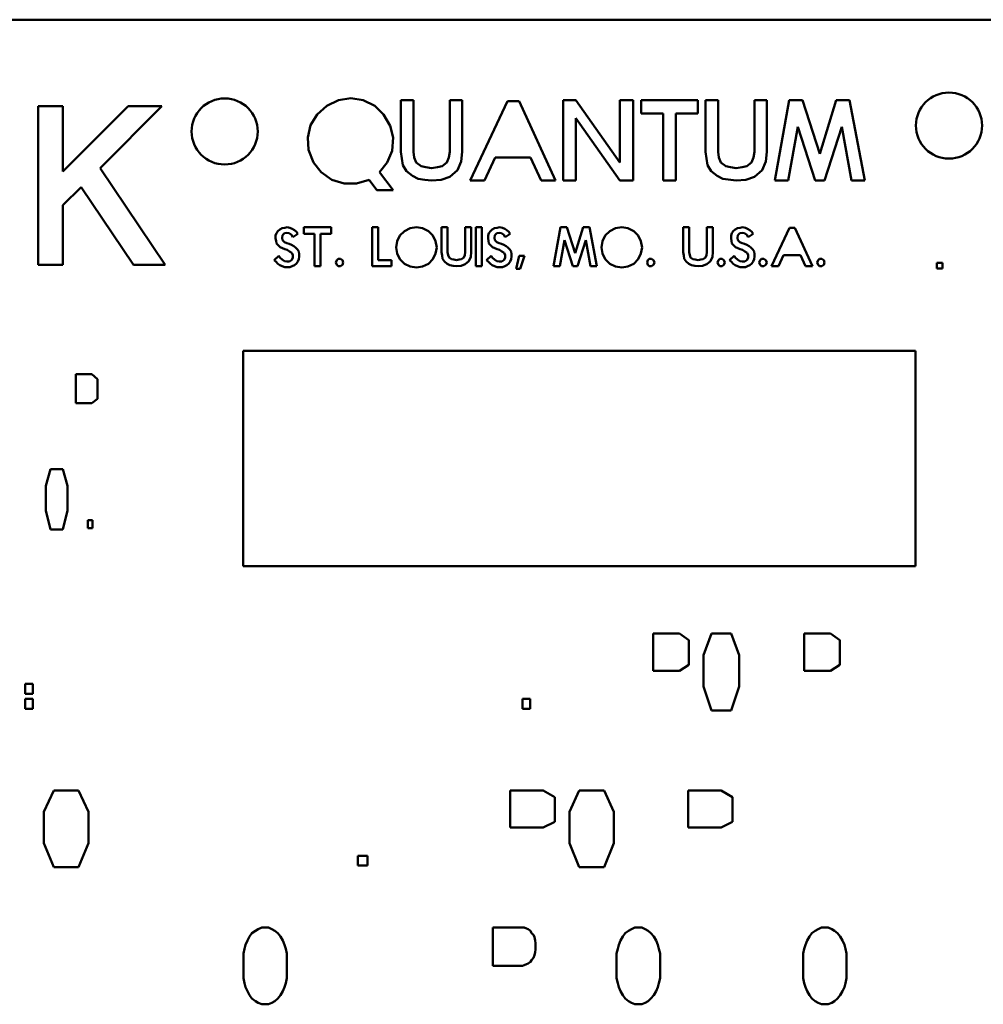
# Model space of a CAD drawing. Units: inches. Extents: x 1 to 131, y 1 to 101.
# Drawn here: x 35 to 36, y 43 to 44 of the extents above; entities that cross this region are included whole.
import ezdxf

# ---------------------------------------------------------------- set-up
doc = ezdxf.new("R2010")
doc.units = ezdxf.units.IN
doc.header["$LTSCALE"] = 6
doc.header["$MEASUREMENT"] = 0
doc.layers.add('Visible (ANSI)', color=7, linetype='Continuous', lineweight=50)

msp = doc.modelspace()

# ---------------------------------------------------------------- linework, layer by layer
at = {"layer": 'Visible (ANSI)'}
for p, q in [((36.55234, 43.64424), (33.64234, 43.64424)), ((35.14075, 43.56732), (35.15102, 43.57246)), ((35.15102, 43.57246), (35.16215, 43.57417)), ((35.16215, 43.57417), (35.17327, 43.57246)), ((35.17327, 43.57246), (35.18354, 43.56732)), ((35.20678, 43.57246), (35.2179, 43.57246)), ((35.20678, 43.52624), (35.20678, 43.57246)), ((35.2179, 43.57246), (35.2179, 43.52624)), ((35.25043, 43.52624), (35.25043, 43.57246)), ((35.25043, 43.57246), (35.26155, 43.57246)), ((35.26155, 43.57246), (35.26155, 43.52624)), ((35.26853, 43.50057), (35.3019, 43.5716)), ((35.3019, 43.5716), (35.31217, 43.5716)), ((35.31217, 43.5716), (35.3447, 43.50057)), ((35.35167, 43.57246), (35.3628, 43.57246)), ((35.35167, 43.50057), (35.35167, 43.57246)), ((35.3628, 43.57246), (35.40216, 43.51683)), ((35.40216, 43.57246), (35.41415, 43.57246)), ((35.40216, 43.51683), (35.40216, 43.57246)), ((35.41415, 43.57246), (35.41415, 43.50057)), ((35.42112, 43.56047), (35.42112, 43.57246)), ((35.42112, 43.57246), (35.47162, 43.57246)), ((35.47162, 43.57246), (35.47162, 43.56047)), ((35.47859, 43.57246), (35.48972, 43.57246)), ((35.47859, 43.52624), (35.47859, 43.57246)), ((35.48972, 43.57246), (35.48972, 43.52624)), ((35.52224, 43.57246), (35.53336, 43.57246)), ((35.52224, 43.52624), (35.52224, 43.57246)), ((35.53336, 43.57246), (35.53336, 43.52624)), ((35.54034, 43.50057), (35.55318, 43.57246)), ((35.55318, 43.57246), (35.56516, 43.57246)), ((35.56516, 43.57246), (35.58056, 43.52453)), ((35.58056, 43.52453), (35.59511, 43.57246)), ((35.59511, 43.57246), (35.60709, 43.57246)), ((35.60709, 43.57246), (35.62079, 43.50057)), ((34.8832, 43.56693), (34.9053, 43.56693)), ((34.8832, 43.42543), (34.8832, 43.56693)), ((34.9053, 43.50881), (34.96342, 43.56693)), ((34.9053, 43.56693), (34.9053, 43.50881)), ((34.99365, 43.56693), (34.93836, 43.51165)), ((34.96342, 43.56693), (34.99365, 43.56693)), ((35.1262, 43.5502), (35.13219, 43.55962)), ((35.13219, 43.55962), (35.14075, 43.56732)), ((35.18354, 43.56732), (35.19125, 43.55962)), ((35.19125, 43.55962), (35.19724, 43.54935)), ((35.44081, 43.56047), (35.42112, 43.56047)), ((35.44081, 43.50057), (35.44081, 43.56047)), ((35.47162, 43.56047), (35.45193, 43.56047)), ((35.45193, 43.56047), (35.45193, 43.50057)), ((35.3628, 43.5562), (35.3628, 43.50057)), ((35.40216, 43.50057), (35.3628, 43.5562)), ((35.12363, 43.53908), (35.1262, 43.5502)), ((35.19724, 43.54935), (35.1998, 43.53908)), ((35.56088, 43.54849), (35.55232, 43.50057)), ((35.57628, 43.50057), (35.56088, 43.54849)), ((35.60025, 43.54849), (35.58484, 43.50057)), ((35.60881, 43.50057), (35.60025, 43.54849)), ((35.12449, 43.52795), (35.12363, 43.53908)), ((35.1998, 43.53908), (35.19895, 43.5271)), ((35.12877, 43.51683), (35.12449, 43.52795)), ((35.19895, 43.5271), (35.19467, 43.51683)), ((35.20763, 43.52025), (35.20678, 43.52624)), ((35.2179, 43.52624), (35.21876, 43.52111)), ((35.24957, 43.52111), (35.25043, 43.52624)), ((35.26155, 43.52624), (35.2607, 43.51768)), ((35.47945, 43.52025), (35.47859, 43.52624)), ((35.48972, 43.52624), (35.49057, 43.52111)), ((35.52138, 43.52111), (35.52224, 43.52624)), ((35.53336, 43.52624), (35.53251, 43.51768)), ((35.13561, 43.50827), (35.12877, 43.51683)), ((35.19467, 43.51683), (35.18782, 43.50827)), ((35.20849, 43.51426), (35.20763, 43.52025)), ((35.21876, 43.52111), (35.22047, 43.51683)), ((35.22047, 43.51683), (35.22475, 43.5134)), ((35.24358, 43.5134), (35.24786, 43.51683)), ((35.24786, 43.51683), (35.24957, 43.52111)), ((35.2607, 43.51768), (35.25727, 43.50998)), ((35.29078, 43.52111), (35.28136, 43.50057)), ((35.32244, 43.52111), (35.29078, 43.52111)), ((35.33186, 43.50057), (35.32244, 43.52111)), ((35.4803, 43.51426), (35.47945, 43.52025)), ((35.49057, 43.52111), (35.49228, 43.51683)), ((35.49228, 43.51683), (35.49656, 43.5134)), ((35.51539, 43.5134), (35.51967, 43.51683)), ((35.51967, 43.51683), (35.52138, 43.52111)), ((35.53251, 43.51768), (35.52908, 43.50998)), ((34.93836, 43.51165), (34.99652, 43.42543)), ((35.14503, 43.50142), (35.13561, 43.50827)), ((35.18782, 43.50827), (35.1998, 43.49201)), ((35.21191, 43.50912), (35.20849, 43.51426)), ((35.21705, 43.50484), (35.21191, 43.50912)), ((35.22475, 43.5134), (35.22903, 43.51255)), ((35.22903, 43.51255), (35.23416, 43.51169)), ((35.23416, 43.51169), (35.2393, 43.51255)), ((35.2393, 43.51255), (35.24358, 43.5134)), ((35.25727, 43.50998), (35.25043, 43.50399)), ((35.48372, 43.50912), (35.4803, 43.51426)), ((35.48886, 43.50484), (35.48372, 43.50912)), ((35.49656, 43.5134), (35.50084, 43.51255)), ((35.50084, 43.51255), (35.50598, 43.51169)), ((35.50598, 43.51169), (35.51111, 43.51255)), ((35.51111, 43.51255), (35.51539, 43.5134)), ((35.52908, 43.50998), (35.52224, 43.50399)), ((35.15616, 43.498), (35.14503, 43.50142)), ((35.17841, 43.50142), (35.16728, 43.498)), ((35.18525, 43.49201), (35.17841, 43.50142)), ((35.22218, 43.50228), (35.21705, 43.50484)), ((35.22817, 43.50142), (35.22218, 43.50228)), ((35.23416, 43.50057), (35.22817, 43.50142)), ((35.24272, 43.50142), (35.23416, 43.50057)), ((35.25043, 43.50399), (35.24272, 43.50142)), ((35.28136, 43.50057), (35.26853, 43.50057)), ((35.3447, 43.50057), (35.33186, 43.50057)), ((35.3628, 43.50057), (35.35167, 43.50057)), ((35.41415, 43.50057), (35.40216, 43.50057)), ((35.45193, 43.50057), (35.44081, 43.50057)), ((35.49399, 43.50228), (35.48886, 43.50484)), ((35.50598, 43.50057), (35.49399, 43.50228)), ((35.51454, 43.50142), (35.50598, 43.50057)), ((35.52224, 43.50399), (35.51454, 43.50142)), ((35.55232, 43.50057), (35.54034, 43.50057)), ((35.58484, 43.50057), (35.57628, 43.50057)), ((35.62079, 43.50057), (35.60881, 43.50057)), ((34.92153, 43.49481), (34.9053, 43.47858)), ((34.96833, 43.42543), (34.92153, 43.49481)), ((35.16728, 43.498), (35.15616, 43.498)), ((35.1998, 43.49201), (35.18525, 43.49201)), ((34.9053, 43.47858), (34.9053, 43.42543)), ((35.09588, 43.45354), (35.09712, 43.4556)), ((35.09712, 43.4556), (35.09877, 43.45684)), ((35.09877, 43.45684), (35.10083, 43.45807)), ((35.10083, 43.45807), (35.1033, 43.45849)), ((35.1033, 43.45849), (35.10537, 43.4589)), ((35.10537, 43.4589), (35.10784, 43.45849)), ((35.10784, 43.45849), (35.1099, 43.45766)), ((35.1099, 43.45766), (35.11196, 43.45642)), ((35.11196, 43.45642), (35.11361, 43.45477)), ((35.11361, 43.45477), (35.11485, 43.45312)), ((35.12029, 43.45312), (35.12029, 43.4589)), ((35.12029, 43.4589), (35.14462, 43.4589)), ((35.14462, 43.4589), (35.14462, 43.45312)), ((35.18114, 43.4589), (35.1865, 43.4589)), ((35.18114, 43.42426), (35.18114, 43.4589)), ((35.1865, 43.4589), (35.1865, 43.42962)), ((35.20595, 43.45148), (35.21008, 43.4556)), ((35.21008, 43.4556), (35.21503, 43.45807)), ((35.21503, 43.45807), (35.2208, 43.4589)), ((35.2208, 43.4589), (35.22616, 43.45807)), ((35.22616, 43.45807), (35.23152, 43.4556)), ((35.23152, 43.4556), (35.23523, 43.45148)), ((35.24314, 43.43663), (35.24314, 43.4589)), ((35.24314, 43.4589), (35.2485, 43.4589)), ((35.2485, 43.4589), (35.2485, 43.43663)), ((35.26417, 43.43663), (35.26417, 43.4589)), ((35.26417, 43.4589), (35.26954, 43.4589)), ((35.26954, 43.4589), (35.26954, 43.43663)), ((35.27374, 43.4589), (35.2791, 43.4589)), ((35.27374, 43.42426), (35.27374, 43.4589)), ((35.2791, 43.4589), (35.2791, 43.42426)), ((35.28536, 43.45354), (35.2866, 43.4556)), ((35.2866, 43.4556), (35.28824, 43.45684)), ((35.28824, 43.45684), (35.29031, 43.45807)), ((35.29031, 43.45807), (35.29278, 43.45849)), ((35.29278, 43.45849), (35.29484, 43.4589)), ((35.29484, 43.4589), (35.29732, 43.45849)), ((35.29732, 43.45849), (35.29938, 43.45766)), ((35.29938, 43.45766), (35.30144, 43.45642)), ((35.30144, 43.45642), (35.30309, 43.45477)), ((35.30309, 43.45477), (35.30433, 43.45312)), ((35.34291, 43.42426), (35.34909, 43.4589)), ((35.34909, 43.4589), (35.35487, 43.4589)), ((35.35487, 43.4589), (35.36229, 43.43581)), ((35.36229, 43.43581), (35.3693, 43.4589)), ((35.3693, 43.4589), (35.37507, 43.4589)), ((35.37507, 43.4589), (35.38167, 43.42426)), ((35.38917, 43.45148), (35.39329, 43.4556)), ((35.39329, 43.4556), (35.39824, 43.45807)), ((35.39824, 43.45807), (35.40401, 43.4589)), ((35.40401, 43.4589), (35.40937, 43.45807)), ((35.40937, 43.45807), (35.41474, 43.4556)), ((35.41474, 43.4556), (35.41845, 43.45148)), ((35.45868, 43.43663), (35.45868, 43.4589)), ((35.45868, 43.4589), (35.46404, 43.4589)), ((35.46404, 43.4589), (35.46404, 43.43663)), ((35.47971, 43.43663), (35.47971, 43.4589)), ((35.47971, 43.4589), (35.48507, 43.4589)), ((35.48507, 43.4589), (35.48507, 43.43663)), ((35.50213, 43.45354), (35.50336, 43.4556)), ((35.50336, 43.4556), (35.50501, 43.45684)), ((35.50501, 43.45684), (35.50708, 43.45807)), ((35.50708, 43.45807), (35.50955, 43.45849)), ((35.50955, 43.45849), (35.51161, 43.4589)), ((35.51161, 43.4589), (35.51409, 43.45849)), ((35.51409, 43.45849), (35.51615, 43.45766)), ((35.51615, 43.45766), (35.51821, 43.45642)), ((35.51821, 43.45642), (35.51986, 43.45477)), ((35.51986, 43.45477), (35.5211, 43.45312)), ((35.53733, 43.42426), (35.55341, 43.45849)), ((35.55341, 43.45849), (35.55836, 43.45849)), ((35.55836, 43.45849), (35.57403, 43.42426)), ((35.09506, 43.45148), (35.09588, 43.45354)), ((35.09506, 43.449), (35.09506, 43.45148)), ((35.09547, 43.44694), (35.09506, 43.449)), ((35.09588, 43.44447), (35.09547, 43.44694)), ((35.10124, 43.45189), (35.10083, 43.44941)), ((35.10083, 43.44941), (35.10124, 43.44735)), ((35.10289, 43.45354), (35.10124, 43.45189)), ((35.10124, 43.44735), (35.10289, 43.4457)), ((35.10495, 43.45395), (35.10289, 43.45354)), ((35.10289, 43.4457), (35.10495, 43.44488)), ((35.10702, 43.45354), (35.10495, 43.45395)), ((35.10908, 43.4523), (35.10702, 43.45354)), ((35.11032, 43.45024), (35.10908, 43.4523)), ((35.11485, 43.45312), (35.11032, 43.45024)), ((35.12977, 43.45312), (35.12029, 43.45312)), ((35.12977, 43.42426), (35.12977, 43.45312)), ((35.14462, 43.45312), (35.13513, 43.45312)), ((35.13513, 43.45312), (35.13513, 43.42426)), ((35.20266, 43.44075), (35.20348, 43.44653)), ((35.20348, 43.44653), (35.20595, 43.45148)), ((35.23523, 43.45148), (35.23771, 43.44653)), ((35.23771, 43.44653), (35.23894, 43.44075)), ((35.28453, 43.45148), (35.28536, 43.45354)), ((35.28453, 43.449), (35.28453, 43.45148)), ((35.28495, 43.44694), (35.28453, 43.449)), ((35.28536, 43.44447), (35.28495, 43.44694)), ((35.29072, 43.45189), (35.29031, 43.44941)), ((35.29031, 43.44941), (35.29072, 43.44735)), ((35.29237, 43.45354), (35.29072, 43.45189)), ((35.29072, 43.44735), (35.29237, 43.4457)), ((35.29443, 43.45395), (35.29237, 43.45354)), ((35.29237, 43.4457), (35.29443, 43.44488)), ((35.29649, 43.45354), (35.29443, 43.45395)), ((35.29855, 43.4523), (35.29649, 43.45354)), ((35.29979, 43.45024), (35.29855, 43.4523)), ((35.30433, 43.45312), (35.29979, 43.45024)), ((35.3528, 43.44735), (35.34868, 43.42426)), ((35.36023, 43.42426), (35.3528, 43.44735)), ((35.37177, 43.44735), (35.36435, 43.42426)), ((35.3759, 43.42426), (35.37177, 43.44735)), ((35.38587, 43.44075), (35.38669, 43.44653)), ((35.38669, 43.44653), (35.38917, 43.45148)), ((35.41845, 43.45148), (35.42092, 43.44653)), ((35.42092, 43.44653), (35.42216, 43.44075)), ((35.5013, 43.45148), (35.50213, 43.45354)), ((35.5013, 43.449), (35.5013, 43.45148)), ((35.50172, 43.44694), (35.5013, 43.449)), ((35.50213, 43.44447), (35.50172, 43.44694)), ((35.50749, 43.45189), (35.50708, 43.44941)), ((35.50708, 43.44941), (35.50749, 43.44735)), ((35.50914, 43.45354), (35.50749, 43.45189)), ((35.50749, 43.44735), (35.50914, 43.4457)), ((35.5112, 43.45395), (35.50914, 43.45354)), ((35.50914, 43.4457), (35.5112, 43.44488)), ((35.51326, 43.45354), (35.5112, 43.45395)), ((35.51532, 43.4523), (35.51326, 43.45354)), ((35.51656, 43.45024), (35.51532, 43.4523)), ((35.5211, 43.45312), (35.51656, 43.45024)), ((35.09753, 43.44282), (35.09588, 43.44447)), ((35.09918, 43.44117), (35.09753, 43.44282)), ((35.10124, 43.44034), (35.09918, 43.44117)), ((35.1033, 43.43952), (35.10124, 43.44034)), ((35.10537, 43.43869), (35.1033, 43.43952)), ((35.10495, 43.44488), (35.10702, 43.44405)), ((35.10743, 43.43745), (35.10537, 43.43869)), ((35.10702, 43.44405), (35.10908, 43.44323)), ((35.10949, 43.43622), (35.10743, 43.43745)), ((35.10908, 43.44323), (35.11114, 43.44199)), ((35.11114, 43.44199), (35.11279, 43.44075)), ((35.11279, 43.44075), (35.11444, 43.4391)), ((35.11444, 43.4391), (35.11568, 43.43745)), ((35.11568, 43.43745), (35.11609, 43.43498)), ((35.20348, 43.43539), (35.20266, 43.44075)), ((35.23894, 43.44075), (35.23771, 43.43539)), ((35.24356, 43.43374), (35.24314, 43.43663)), ((35.2485, 43.43663), (35.24892, 43.43416)), ((35.26376, 43.43416), (35.26417, 43.43663)), ((35.26954, 43.43663), (35.26912, 43.43251)), ((35.28701, 43.44282), (35.28536, 43.44447)), ((35.28866, 43.44117), (35.28701, 43.44282)), ((35.29072, 43.44034), (35.28866, 43.44117)), ((35.29278, 43.43952), (35.29072, 43.44034)), ((35.29484, 43.43869), (35.29278, 43.43952)), ((35.29443, 43.44488), (35.29649, 43.44405)), ((35.2969, 43.43745), (35.29484, 43.43869)), ((35.29649, 43.44405), (35.29855, 43.44323)), ((35.29897, 43.43622), (35.2969, 43.43745)), ((35.29855, 43.44323), (35.30062, 43.44199)), ((35.30062, 43.44199), (35.30227, 43.44075)), ((35.30227, 43.44075), (35.30391, 43.4391)), ((35.30391, 43.4391), (35.30515, 43.43745)), ((35.30515, 43.43745), (35.30556, 43.43498)), ((35.38669, 43.43539), (35.38587, 43.44075)), ((35.42216, 43.44075), (35.42092, 43.43539)), ((35.45909, 43.43374), (35.45868, 43.43663)), ((35.46404, 43.43663), (35.46445, 43.43416)), ((35.47929, 43.43416), (35.47971, 43.43663)), ((35.48507, 43.43663), (35.48466, 43.43251)), ((35.50378, 43.44282), (35.50213, 43.44447)), ((35.50543, 43.44117), (35.50378, 43.44282)), ((35.50749, 43.44034), (35.50543, 43.44117)), ((35.50955, 43.43952), (35.50749, 43.44034)), ((35.51161, 43.43869), (35.50955, 43.43952)), ((35.5112, 43.44488), (35.51326, 43.44405)), ((35.51367, 43.43745), (35.51161, 43.43869)), ((35.51326, 43.44405), (35.51532, 43.44323)), ((35.51574, 43.43622), (35.51367, 43.43745)), ((35.51532, 43.44323), (35.51738, 43.44199)), ((35.51738, 43.44199), (35.51903, 43.44075)), ((35.51903, 43.44075), (35.52068, 43.4391)), ((35.52068, 43.4391), (35.52192, 43.43745)), ((35.52192, 43.43745), (35.52233, 43.43498)), ((35.09382, 43.42962), (35.09794, 43.43333)), ((35.09547, 43.42797), (35.09382, 43.42962)), ((35.09712, 43.42632), (35.09547, 43.42797)), ((35.09794, 43.43333), (35.09918, 43.43168)), ((35.09918, 43.43168), (35.10083, 43.43003)), ((35.10083, 43.43003), (35.10289, 43.42879)), ((35.10289, 43.42879), (35.10495, 43.42838)), ((35.10495, 43.42838), (35.10743, 43.42838)), ((35.10743, 43.42838), (35.10908, 43.42962)), ((35.10908, 43.42962), (35.11032, 43.43168)), ((35.11032, 43.43416), (35.10949, 43.43622)), ((35.11032, 43.43168), (35.11032, 43.43416)), ((35.11485, 43.42838), (35.11361, 43.42673)), ((35.11568, 43.43044), (35.11485, 43.42838)), ((35.11609, 43.43292), (35.11568, 43.43044)), ((35.11609, 43.43498), (35.11609, 43.43292)), ((35.14882, 43.42756), (35.14964, 43.42962)), ((35.14964, 43.42962), (35.15088, 43.43086)), ((35.15088, 43.43086), (35.15294, 43.43086)), ((35.15294, 43.43086), (35.15459, 43.42962)), ((35.15459, 43.42962), (35.15542, 43.42756)), ((35.1865, 43.42962), (35.19846, 43.42962)), ((35.19846, 43.42962), (35.19846, 43.42426)), ((35.20595, 43.43044), (35.20348, 43.43539)), ((35.21008, 43.42632), (35.20595, 43.43044)), ((35.23523, 43.43044), (35.23152, 43.42632)), ((35.23771, 43.43539), (35.23523, 43.43044)), ((35.24397, 43.43086), (35.24356, 43.43374)), ((35.24562, 43.42838), (35.24397, 43.43086)), ((35.24809, 43.42632), (35.24562, 43.42838)), ((35.24892, 43.43416), (35.24974, 43.43209)), ((35.24974, 43.43209), (35.2518, 43.43044)), ((35.2518, 43.43044), (35.25387, 43.43003)), ((35.25387, 43.43003), (35.25634, 43.42962)), ((35.25634, 43.42962), (35.25881, 43.43003)), ((35.25881, 43.43003), (35.26088, 43.43044)), ((35.26088, 43.43044), (35.26294, 43.43209)), ((35.26294, 43.43209), (35.26376, 43.43416)), ((35.26747, 43.42879), (35.26417, 43.42591)), ((35.26912, 43.43251), (35.26747, 43.42879)), ((35.2833, 43.42962), (35.28742, 43.43333)), ((35.28495, 43.42797), (35.2833, 43.42962)), ((35.2866, 43.42632), (35.28495, 43.42797)), ((35.28742, 43.43333), (35.28866, 43.43168)), ((35.28866, 43.43168), (35.29031, 43.43003)), ((35.29031, 43.43003), (35.29237, 43.42879)), ((35.29237, 43.42879), (35.29443, 43.42838)), ((35.29443, 43.42838), (35.2969, 43.42838)), ((35.2969, 43.42838), (35.29855, 43.42962)), ((35.29855, 43.42962), (35.29979, 43.43168)), ((35.29979, 43.43416), (35.29897, 43.43622)), ((35.29979, 43.43168), (35.29979, 43.43416)), ((35.30433, 43.42838), (35.30309, 43.42673)), ((35.30515, 43.43044), (35.30433, 43.42838)), ((35.30556, 43.43292), (35.30515, 43.43044)), ((35.30556, 43.43498), (35.30556, 43.43292)), ((35.30976, 43.42178), (35.31224, 43.43333)), ((35.31224, 43.43333), (35.31719, 43.43333)), ((35.31719, 43.43333), (35.31306, 43.42178)), ((35.38917, 43.43044), (35.38669, 43.43539)), ((35.39329, 43.42632), (35.38917, 43.43044)), ((35.41845, 43.43044), (35.41474, 43.42632)), ((35.42092, 43.43539), (35.41845, 43.43044)), ((35.42636, 43.42756), (35.42718, 43.42962)), ((35.42718, 43.42962), (35.42842, 43.43086)), ((35.42842, 43.43086), (35.43048, 43.43086)), ((35.43048, 43.43086), (35.43213, 43.42962)), ((35.43213, 43.42962), (35.43296, 43.42756)), ((35.4595, 43.43086), (35.45909, 43.43374)), ((35.46115, 43.42838), (35.4595, 43.43086)), ((35.46362, 43.42632), (35.46115, 43.42838)), ((35.46445, 43.43416), (35.46527, 43.43209)), ((35.46527, 43.43209), (35.46734, 43.43044)), ((35.46734, 43.43044), (35.4694, 43.43003)), ((35.4694, 43.43003), (35.47187, 43.42962)), ((35.47187, 43.42962), (35.47435, 43.43003)), ((35.47435, 43.43003), (35.47641, 43.43044)), ((35.47641, 43.43044), (35.47847, 43.43209)), ((35.47847, 43.43209), (35.47929, 43.43416)), ((35.48301, 43.42879), (35.47971, 43.42591)), ((35.48466, 43.43251), (35.48301, 43.42879)), ((35.48927, 43.42756), (35.49009, 43.42962)), ((35.49009, 43.42962), (35.49133, 43.43086)), ((35.49133, 43.43086), (35.49339, 43.43086)), ((35.49339, 43.43086), (35.49504, 43.42962)), ((35.49504, 43.42962), (35.49587, 43.42756)), ((35.50007, 43.42962), (35.50419, 43.43333)), ((35.50172, 43.42797), (35.50007, 43.42962)), ((35.50336, 43.42632), (35.50172, 43.42797)), ((35.50419, 43.43333), (35.50543, 43.43168)), ((35.50543, 43.43168), (35.50708, 43.43003)), ((35.50708, 43.43003), (35.50914, 43.42879)), ((35.50914, 43.42879), (35.5112, 43.42838)), ((35.5112, 43.42838), (35.51367, 43.42838)), ((35.51367, 43.42838), (35.51532, 43.42962)), ((35.51532, 43.42962), (35.51656, 43.43168)), ((35.51656, 43.43416), (35.51574, 43.43622)), ((35.51656, 43.43168), (35.51656, 43.43416)), ((35.5211, 43.42838), (35.51986, 43.42673)), ((35.52192, 43.43044), (35.5211, 43.42838)), ((35.52233, 43.43292), (35.52192, 43.43044)), ((35.52233, 43.43498), (35.52233, 43.43292)), ((35.52653, 43.42756), (35.52736, 43.42962)), ((35.52736, 43.42962), (35.5286, 43.43086)), ((35.5286, 43.43086), (35.53066, 43.43086)), ((35.53066, 43.43086), (35.53231, 43.42962)), ((35.53231, 43.42962), (35.53313, 43.42756)), ((35.54805, 43.43416), (35.54352, 43.42426)), ((35.56331, 43.43416), (35.54805, 43.43416)), ((35.56785, 43.42426), (35.56331, 43.43416)), ((35.57823, 43.42756), (35.57906, 43.42962)), ((35.57906, 43.42962), (35.58029, 43.43086)), ((35.58029, 43.43086), (35.58236, 43.43086)), ((35.58236, 43.43086), (35.58401, 43.42962)), ((35.58401, 43.42962), (35.58483, 43.42756)), ((34.9053, 43.42543), (34.8832, 43.42543)), ((34.99652, 43.42543), (34.96833, 43.42543)), ((35.09877, 43.42508), (35.09712, 43.42632)), ((35.10083, 43.42426), (35.09877, 43.42508)), ((35.1033, 43.42343), (35.10083, 43.42426)), ((35.10784, 43.42343), (35.1033, 43.42343)), ((35.1099, 43.42426), (35.10784, 43.42343)), ((35.11196, 43.42508), (35.1099, 43.42426)), ((35.11361, 43.42673), (35.11196, 43.42508)), ((35.13513, 43.42426), (35.12977, 43.42426)), ((35.14964, 43.4255), (35.14882, 43.42756)), ((35.15088, 43.42426), (35.14964, 43.4255)), ((35.15294, 43.42426), (35.15088, 43.42426)), ((35.15459, 43.4255), (35.15294, 43.42426)), ((35.15542, 43.42756), (35.15459, 43.4255)), ((35.19846, 43.42426), (35.18114, 43.42426)), ((35.21503, 43.42385), (35.21008, 43.42632)), ((35.2208, 43.42302), (35.21503, 43.42385)), ((35.22616, 43.42385), (35.2208, 43.42302)), ((35.23152, 43.42632), (35.22616, 43.42385)), ((35.25057, 43.42508), (35.24809, 43.42632)), ((35.25345, 43.42467), (35.25057, 43.42508)), ((35.25634, 43.42426), (35.25345, 43.42467)), ((35.26046, 43.42467), (35.25634, 43.42426)), ((35.26417, 43.42591), (35.26046, 43.42467)), ((35.2791, 43.42426), (35.27374, 43.42426)), ((35.28824, 43.42508), (35.2866, 43.42632)), ((35.29031, 43.42426), (35.28824, 43.42508)), ((35.29278, 43.42343), (35.29031, 43.42426)), ((35.29732, 43.42343), (35.29278, 43.42343)), ((35.29938, 43.42426), (35.29732, 43.42343)), ((35.30144, 43.42508), (35.29938, 43.42426)), ((35.30309, 43.42673), (35.30144, 43.42508)), ((35.31306, 43.42178), (35.30976, 43.42178)), ((35.34868, 43.42426), (35.34291, 43.42426)), ((35.36435, 43.42426), (35.36023, 43.42426)), ((35.38167, 43.42426), (35.3759, 43.42426)), ((35.39824, 43.42385), (35.39329, 43.42632)), ((35.40401, 43.42302), (35.39824, 43.42385)), ((35.40937, 43.42385), (35.40401, 43.42302)), ((35.41474, 43.42632), (35.40937, 43.42385)), ((35.42718, 43.4255), (35.42636, 43.42756)), ((35.42842, 43.42426), (35.42718, 43.4255)), ((35.43048, 43.42426), (35.42842, 43.42426)), ((35.43213, 43.4255), (35.43048, 43.42426)), ((35.43296, 43.42756), (35.43213, 43.4255)), ((35.4661, 43.42508), (35.46362, 43.42632)), ((35.46899, 43.42467), (35.4661, 43.42508)), ((35.47187, 43.42426), (35.46899, 43.42467)), ((35.476, 43.42467), (35.47187, 43.42426)), ((35.47971, 43.42591), (35.476, 43.42467)), ((35.49009, 43.4255), (35.48927, 43.42756)), ((35.49133, 43.42426), (35.49009, 43.4255)), ((35.49339, 43.42426), (35.49133, 43.42426)), ((35.49504, 43.4255), (35.49339, 43.42426)), ((35.49587, 43.42756), (35.49504, 43.4255)), ((35.50501, 43.42508), (35.50336, 43.42632)), ((35.50708, 43.42426), (35.50501, 43.42508)), ((35.50955, 43.42343), (35.50708, 43.42426)), ((35.51409, 43.42343), (35.50955, 43.42343)), ((35.51615, 43.42426), (35.51409, 43.42343)), ((35.51821, 43.42508), (35.51615, 43.42426)), ((35.51986, 43.42673), (35.51821, 43.42508)), ((35.52736, 43.4255), (35.52653, 43.42756)), ((35.5286, 43.42426), (35.52736, 43.4255)), ((35.53066, 43.42426), (35.5286, 43.42426)), ((35.53231, 43.4255), (35.53066, 43.42426)), ((35.53313, 43.42756), (35.53231, 43.4255)), ((35.54352, 43.42426), (35.53733, 43.42426)), ((35.57403, 43.42426), (35.56785, 43.42426)), ((35.57906, 43.4255), (35.57823, 43.42756)), ((35.58029, 43.42426), (35.57906, 43.4255)), ((35.58236, 43.42426), (35.58029, 43.42426)), ((35.58401, 43.4255), (35.58236, 43.42426)), ((35.58483, 43.42756), (35.58401, 43.4255)), ((35.68488, 43.42221), (35.68488, 43.42726)), ((35.68488, 43.42726), (35.68993, 43.42726)), ((35.68993, 43.42221), (35.68488, 43.42221)), ((35.68993, 43.42726), (35.68993, 43.42221)), ((35.06602, 43.15655), (35.06602, 43.34855)), ((35.06602, 43.34855), (35.66602, 43.34855)), ((35.66602, 43.34855), (35.66602, 43.15655)), ((34.91665, 43.30185), (34.91665, 43.3279)), ((34.91665, 43.3279), (34.93112, 43.3279)), ((34.93112, 43.3279), (34.93619, 43.32327)), ((34.93619, 43.32327), (34.93619, 43.30591)), ((34.93619, 43.30591), (34.93112, 43.30185)), ((34.93112, 43.30185), (34.91665, 43.30185)), ((34.88993, 43.22808), (34.89427, 43.24314)), ((34.89427, 43.24314), (34.90513, 43.24314)), ((34.90513, 43.24314), (34.90947, 43.22808)), ((34.88993, 43.20608), (34.88993, 43.22808)), ((34.90947, 43.22808), (34.90947, 43.20608)), ((34.89427, 43.18929), (34.88993, 43.20608)), ((34.90947, 43.20608), (34.90513, 43.18929)), ((34.92738, 43.19045), (34.92738, 43.1974)), ((34.92738, 43.1974), (34.93173, 43.1974)), ((34.93173, 43.19045), (34.92738, 43.19045)), ((34.93173, 43.1974), (34.93173, 43.19045)), ((34.90513, 43.18929), (34.89427, 43.18929)), ((35.66602, 43.15655), (35.06602, 43.15655)), ((35.43175, 43.09623), (35.45533, 43.09623)), ((35.43175, 43.06308), (35.43175, 43.09623)), ((35.45533, 43.09623), (35.46358, 43.09034)), ((35.47671, 43.07708), (35.48378, 43.09623)), ((35.48378, 43.09623), (35.50147, 43.09623)), ((35.50147, 43.09623), (35.50854, 43.07708)), ((35.56662, 43.06308), (35.56662, 43.09623)), ((35.56662, 43.09623), (35.5902, 43.09623)), ((35.5902, 43.09623), (35.59846, 43.09034)), ((35.46358, 43.09034), (35.46358, 43.06823)), ((35.59846, 43.09034), (35.59846, 43.06823)), ((35.47671, 43.04908), (35.47671, 43.07708)), ((35.50854, 43.07708), (35.50854, 43.04908)), ((35.46358, 43.06823), (35.45533, 43.06308)), ((35.59846, 43.06823), (35.5902, 43.06308)), ((35.45533, 43.06308), (35.43175, 43.06308)), ((35.5902, 43.06308), (35.56662, 43.06308)), ((34.87149, 43.05129), (34.87856, 43.05129)), ((34.87149, 43.04244), (34.87149, 43.05129)), ((34.87856, 43.05129), (34.87856, 43.04244)), ((34.87856, 43.04244), (34.87149, 43.04244)), ((35.48378, 43.02771), (35.47671, 43.04908)), ((35.50854, 43.04908), (35.50147, 43.02771)), ((34.87149, 43.02918), (34.87149, 43.03802)), ((34.87149, 43.03802), (34.87856, 43.03802)), ((34.87856, 43.03802), (34.87856, 43.02918)), ((35.31516, 43.02918), (35.31516, 43.03802)), ((35.31516, 43.03802), (35.32223, 43.03802)), ((35.32223, 43.03802), (35.32223, 43.02918)), ((34.87856, 43.02918), (34.87149, 43.02918)), ((35.32223, 43.02918), (35.31516, 43.02918)), ((35.50147, 43.02771), (35.48378, 43.02771)), ((34.88824, 42.93704), (34.89708, 42.95619)), ((34.89708, 42.95619), (34.91919, 42.95619)), ((34.91919, 42.95619), (34.92803, 42.93704)), ((35.30419, 42.92304), (35.30419, 42.95619)), ((35.30419, 42.95619), (35.33366, 42.95619)), ((35.33366, 42.95619), (35.34398, 42.9503)), ((35.3571, 42.93704), (35.36594, 42.95619)), ((35.36594, 42.95619), (35.38805, 42.95619)), ((35.38805, 42.95619), (35.39689, 42.93704)), ((35.46293, 42.92304), (35.46293, 42.95619)), ((35.46293, 42.95619), (35.4924, 42.95619)), ((35.4924, 42.95619), (35.50272, 42.9503)), ((35.34398, 42.9503), (35.34398, 42.92819)), ((35.50272, 42.9503), (35.50272, 42.92819)), ((34.88824, 42.90904), (34.88824, 42.93704)), ((34.92803, 42.93704), (34.92803, 42.90904)), ((35.3571, 42.90904), (35.3571, 42.93704)), ((35.39689, 42.93704), (35.39689, 42.90904)), ((35.34398, 42.92819), (35.33366, 42.92304)), ((35.50272, 42.92819), (35.4924, 42.92304)), ((35.33366, 42.92304), (35.30419, 42.92304)), ((35.4924, 42.92304), (35.46293, 42.92304)), ((34.89708, 42.88767), (34.88824, 42.90904)), ((34.92803, 42.90904), (34.91919, 42.88767)), ((35.36594, 42.88767), (35.3571, 42.90904)), ((35.39689, 42.90904), (35.38805, 42.88767)), ((35.16829, 42.89798), (35.17713, 42.89798)), ((35.16829, 42.88914), (35.16829, 42.89798)), ((35.17713, 42.89798), (35.17713, 42.88914)), ((34.91919, 42.88767), (34.89708, 42.88767)), ((35.17713, 42.88914), (35.16829, 42.88914)), ((35.38805, 42.88767), (35.36594, 42.88767)), ((35.07391, 42.82876), (35.07697, 42.83094)), ((35.07697, 42.83094), (35.07952, 42.8324)), ((35.07952, 42.8324), (35.08258, 42.83386)), ((35.08258, 42.83386), (35.08871, 42.83386)), ((35.08871, 42.83386), (35.09177, 42.8324)), ((35.09177, 42.8324), (35.09432, 42.83094)), ((35.09432, 42.83094), (35.09688, 42.82876)), ((35.28872, 42.79959), (35.28872, 42.83386)), ((35.28872, 42.83386), (35.31679, 42.83386)), ((35.31679, 42.83386), (35.31883, 42.83313)), ((35.31883, 42.83313), (35.32037, 42.8324)), ((35.32037, 42.8324), (35.32241, 42.83094)), ((35.32241, 42.83094), (35.32343, 42.82876)), ((35.40684, 42.82876), (35.40991, 42.83094)), ((35.40991, 42.83094), (35.41246, 42.8324)), ((35.41246, 42.8324), (35.41552, 42.83386)), ((35.41552, 42.83386), (35.42165, 42.83386)), ((35.42165, 42.83386), (35.42471, 42.8324)), ((35.42471, 42.8324), (35.42726, 42.83094)), ((35.42726, 42.83094), (35.42981, 42.82876)), ((35.57331, 42.82876), (35.57638, 42.83094)), ((35.57638, 42.83094), (35.57893, 42.8324)), ((35.57893, 42.8324), (35.58199, 42.83386)), ((35.58199, 42.83386), (35.58811, 42.83386)), ((35.58811, 42.83386), (35.59118, 42.8324)), ((35.59118, 42.8324), (35.59373, 42.83094)), ((35.59373, 42.83094), (35.59628, 42.82876)), ((35.06829, 42.81855), (35.06982, 42.82219)), ((35.06982, 42.82219), (35.07187, 42.82584)), ((35.07187, 42.82584), (35.07391, 42.82876)), ((35.09688, 42.82876), (35.09943, 42.82584)), ((35.09943, 42.82584), (35.10147, 42.82219)), ((35.10147, 42.82219), (35.103, 42.81855)), ((35.32343, 42.82876), (35.32496, 42.8273)), ((35.32496, 42.8273), (35.32598, 42.82511)), ((35.32598, 42.82511), (35.32649, 42.82219)), ((35.32649, 42.82219), (35.327, 42.82001)), ((35.40123, 42.81855), (35.40276, 42.82219)), ((35.40276, 42.82219), (35.4048, 42.82584)), ((35.4048, 42.82584), (35.40684, 42.82876)), ((35.42981, 42.82876), (35.43236, 42.82584)), ((35.43236, 42.82584), (35.43441, 42.82219)), ((35.43441, 42.82219), (35.43594, 42.81855)), ((35.5677, 42.81855), (35.56923, 42.82219)), ((35.56923, 42.82219), (35.57127, 42.82584)), ((35.57127, 42.82584), (35.57331, 42.82876)), ((35.59628, 42.82876), (35.59883, 42.82584)), ((35.59883, 42.82584), (35.60088, 42.82219)), ((35.60088, 42.82219), (35.60241, 42.81855)), ((35.06625, 42.81053), (35.06727, 42.8149)), ((35.06727, 42.8149), (35.06829, 42.81855)), ((35.103, 42.81855), (35.10402, 42.8149)), ((35.10402, 42.8149), (35.10504, 42.81053)), ((35.327, 42.81417), (35.32649, 42.81198)), ((35.327, 42.82001), (35.327, 42.81417)), ((35.39919, 42.81053), (35.40021, 42.8149)), ((35.40021, 42.8149), (35.40123, 42.81855)), ((35.43594, 42.81855), (35.43696, 42.8149)), ((35.43696, 42.8149), (35.43798, 42.81053)), ((35.56566, 42.81053), (35.56668, 42.8149)), ((35.56668, 42.8149), (35.5677, 42.81855)), ((35.60241, 42.81855), (35.60343, 42.8149)), ((35.60343, 42.8149), (35.60445, 42.81053)), ((35.06625, 42.78865), (35.06625, 42.81053)), ((35.10504, 42.81053), (35.10504, 42.78865)), ((35.32343, 42.80469), (35.32241, 42.80323)), ((35.32496, 42.80688), (35.32343, 42.80469)), ((35.32598, 42.80907), (35.32496, 42.80688)), ((35.32649, 42.81198), (35.32598, 42.80907)), ((35.39919, 42.78865), (35.39919, 42.81053)), ((35.43798, 42.81053), (35.43798, 42.78865)), ((35.56566, 42.78865), (35.56566, 42.81053)), ((35.60445, 42.81053), (35.60445, 42.78865)), ((35.31526, 42.79959), (35.28872, 42.79959)), ((35.31679, 42.80032), (35.31526, 42.79959)), ((35.31883, 42.80105), (35.31679, 42.80032)), ((35.32037, 42.80178), (35.31883, 42.80105)), ((35.32241, 42.80323), (35.32037, 42.80178)), ((35.06727, 42.78428), (35.06625, 42.78865)), ((35.10504, 42.78865), (35.10402, 42.78428)), ((35.40021, 42.78428), (35.39919, 42.78865)), ((35.43798, 42.78865), (35.43696, 42.78428)), ((35.56668, 42.78428), (35.56566, 42.78865)), ((35.60445, 42.78865), (35.60343, 42.78428)), ((35.06829, 42.78063), (35.06727, 42.78428)), ((35.06982, 42.77698), (35.06829, 42.78063)), ((35.103, 42.78063), (35.10147, 42.77698)), ((35.10402, 42.78428), (35.103, 42.78063)), ((35.40123, 42.78063), (35.40021, 42.78428)), ((35.40276, 42.77698), (35.40123, 42.78063)), ((35.43594, 42.78063), (35.43441, 42.77698)), ((35.43696, 42.78428), (35.43594, 42.78063)), ((35.5677, 42.78063), (35.56668, 42.78428)), ((35.56923, 42.77698), (35.5677, 42.78063)), ((35.60241, 42.78063), (35.60088, 42.77698)), ((35.60343, 42.78428), (35.60241, 42.78063)), ((35.07187, 42.77334), (35.06982, 42.77698)), ((35.07391, 42.77042), (35.07187, 42.77334)), ((35.07697, 42.76823), (35.07391, 42.77042)), ((35.09688, 42.77042), (35.09432, 42.76823)), ((35.09943, 42.77334), (35.09688, 42.77042)), ((35.10147, 42.77698), (35.09943, 42.77334)), ((35.4048, 42.77334), (35.40276, 42.77698)), ((35.40684, 42.77042), (35.4048, 42.77334)), ((35.40991, 42.76823), (35.40684, 42.77042)), ((35.42981, 42.77042), (35.42726, 42.76823)), ((35.43236, 42.77334), (35.42981, 42.77042)), ((35.43441, 42.77698), (35.43236, 42.77334)), ((35.57127, 42.77334), (35.56923, 42.77698)), ((35.57331, 42.77042), (35.57127, 42.77334)), ((35.57638, 42.76823), (35.57331, 42.77042)), ((35.59628, 42.77042), (35.59373, 42.76823)), ((35.59883, 42.77334), (35.59628, 42.77042)), ((35.60088, 42.77698), (35.59883, 42.77334)), ((35.07952, 42.76678), (35.07697, 42.76823)), ((35.08258, 42.76532), (35.07952, 42.76678)), ((35.08871, 42.76532), (35.08258, 42.76532)), ((35.09177, 42.76678), (35.08871, 42.76532)), ((35.09432, 42.76823), (35.09177, 42.76678)), ((35.41246, 42.76678), (35.40991, 42.76823)), ((35.41552, 42.76532), (35.41246, 42.76678)), ((35.42165, 42.76532), (35.41552, 42.76532)), ((35.42471, 42.76678), (35.42165, 42.76532)), ((35.42726, 42.76823), (35.42471, 42.76678)), ((35.57893, 42.76678), (35.57638, 42.76823)), ((35.58199, 42.76532), (35.57893, 42.76678)), ((35.58811, 42.76532), (35.58199, 42.76532)), ((35.59118, 42.76678), (35.58811, 42.76532)), ((35.59373, 42.76823), (35.59118, 42.76678))]:
    msp.add_line(p, q, dxfattribs=at)
for centre in [(35.69577, 43.54973), (35.04958, 43.54446)]:
    msp.add_circle(centre, 0.02948, dxfattribs=at)

doc.saveas('drawing.dxf')
